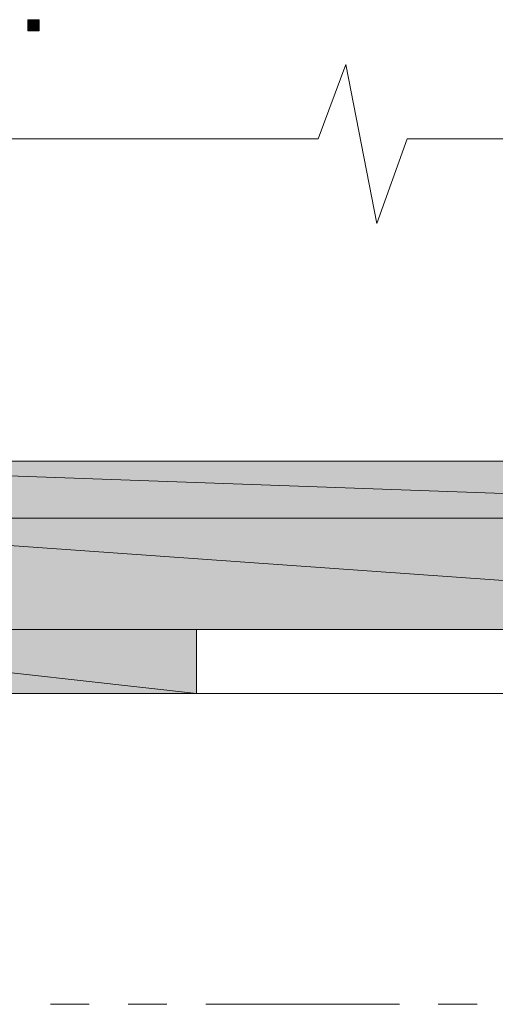
# Model space of a CAD drawing. Units: inches. Extents: x 0.18 to 8.35, y 1.54 to 11.2.
# Drawn here: x 6.55 to 7.01, y 8.41 to 9.36 of the extents above; entities that cross this region are included whole.
import ezdxf

# ---------------------------------------------------------------- set-up
doc = ezdxf.new("R2010")
doc.units = ezdxf.units.IN
doc.header["$MEASUREMENT"] = 0
doc.layers.add('Layer 1', color=7, linetype='Continuous')

msp = doc.modelspace()

# ---------------------------------------------------------------- hatches: boundary and pattern name
at = {"layer": 'Layer 1', "true_color": 0xffffff}
h = msp.add_hatch(color=7, dxfattribs=at)
h.dxf.hatch_style = 2
h.paths.add_polyline_path([(6.56573, 9.35323), (6.56573, 9.36406), (6.5549, 9.36406), (6.5549, 9.35323)])
for points in [[(6.1399, 8.93823), (7.68073, 8.88323), (6.1399, 8.88323)], [(6.1399, 8.93823), (7.68073, 8.93823), (7.68073, 8.88323)], [(6.1649, 8.88323), (7.68073, 8.77573), (6.1649, 8.77573)], [(6.1649, 8.88323), (7.68073, 8.88323), (7.68073, 8.77573)], [(6.1649, 8.77573), (6.7174, 8.71406), (6.1649, 8.71406)], [(6.1649, 8.77573), (6.7174, 8.77573), (6.7174, 8.71406)]]:
    msp.add_hatch(color=7, dxfattribs=at).paths.add_polyline_path(points)

# ---------------------------------------------------------------- linework, layer by layer
at = {"layer": 'Layer 1', "lineweight": 0}
for points in [[(6.56573, 9.35323), (6.56573, 9.36406), (6.5549, 9.36406), (6.5549, 9.35323), (6.56573, 9.35323)], [(4.0074, 9.24906), (5.07156, 9.24906), (5.09906, 9.32073), (5.12823, 9.1674), (5.1574, 9.24906), (6.8349, 9.24906), (6.86156, 9.32073), (6.89156, 9.1674), (6.92073, 9.24906), (8.1449, 9.24906)], [(6.1399, 8.93823), (7.68073, 8.88323), (6.1399, 8.88323)], [(6.1399, 8.93823), (7.68073, 8.93823), (7.68073, 8.88323)], [(7.68073, 8.93823), (6.1649, 8.93823)], [(6.1649, 8.88323), (7.68073, 8.77573), (6.1649, 8.77573)], [(6.1649, 8.88323), (7.68073, 8.88323), (7.68073, 8.77573)], [(6.1649, 8.77573), (6.7174, 8.71406), (6.1649, 8.71406)], [(6.1649, 8.77573), (6.7174, 8.77573), (6.7174, 8.71406)], [(7.68073, 8.71406), (6.1649, 8.71406)], [(6.57656, 8.41406), (6.61406, 8.41406)], [(6.65156, 8.41406), (6.68906, 8.41406)], [(6.72656, 8.41406), (6.91323, 8.41406)], [(6.95073, 8.41406), (6.98823, 8.41406)]]:
    msp.add_lwpolyline(points, dxfattribs=at)

doc.saveas('drawing.dxf')
